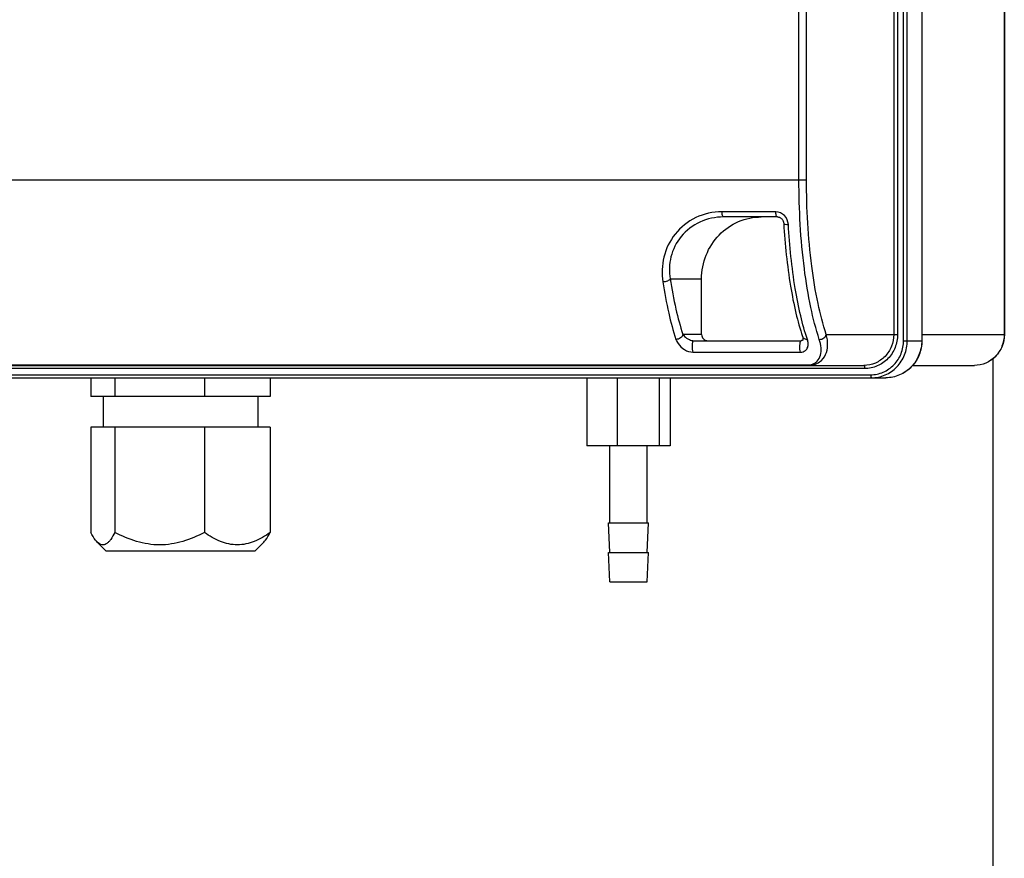
# Model space of a CAD drawing. Units: millimetres. Extents: x -4 to 3154, y -15 to 4386.
# Drawn here: x 1255 to 1414, y 2871 to 3006 of the extents above; entities that cross this region are included whole.
import ezdxf

# ---------------------------------------------------------------- set-up
doc = ezdxf.new("R2010")
doc.units = ezdxf.units.MM
doc.header["$LTSCALE"] = 20

msp = doc.modelspace()

# ---------------------------------------------------------------- linework, layer by layer
at = {"linetype": 'Continuous'}
for p, q in [((1396.31, 3455.41), (1396.31, 2955.41)), ((1396.92, 3455.41), (1396.92, 2955.41)), ((1397.89, 2954.41), (1397.89, 3456.41)), ((1398.5, 2954.41), (1398.5, 3456.41)), ((1400.83, 3456.41), (1400.83, 2954.41)), ((1400.85, 3456.41), (1400.85, 2954.41)), ((1414.17, 3455.41), (1414.17, 2955.41)), ((1414.19, 3455.41), (1414.19, 2955.41)), ((1380.98, 2980.41), (1380.98, 3430.41)), ((1382.2, 2980.41), (1382.2, 3430.41)), ((1073.07, 2980.41), (1382.2, 2980.41)), ((1377.22, 2975.25), (1368.53, 2975.25)), ((1377.48, 2974.41), (1368.78, 2974.41)), ((1360.15, 2964.41), (1365.23, 2964.41)), ((1365.23, 2955.41), (1365.23, 2964.41)), ((1365.23, 2955.41), (1362.22, 2955.41)), ((1385.4, 2955.41), (1396.92, 2955.41)), ((1400.85, 2955.41), (1414.19, 2955.41)), ((1363.94, 2954.41), (1381.33, 2954.41)), ((1397.89, 2954.41), (1400.85, 2954.41)), ((1363.81, 2952.56), (1381.19, 2952.56)), ((1412.37, 2837.41), (1412.37, 2951.51)), ((1082.81, 2950.49), (1382.24, 2950.49)), ((1082.91, 2950.41), (1391.48, 2950.41)), ((1391.61, 2949.91), (1092.17, 2949.91)), ((1399.37, 2950.41), (1409.34, 2950.41)), ((1091.21, 2948.91), (1392.58, 2948.91)), ((1091.34, 2948.41), (1395.03, 2948.41)), ((1266.47, 2948.41), (1266.47, 2945.41)), ((1270.36, 2948.41), (1270.36, 2945.41)), ((1284.85, 2948.41), (1284.85, 2945.41)), ((1295.45, 2948.41), (1295.45, 2945.41)), ((1346.65, 2948.41), (1346.65, 2937.41)), ((1351.6, 2948.41), (1351.6, 2937.41)), ((1358.36, 2948.41), (1358.36, 2937.41)), ((1360.17, 2948.41), (1360.17, 2937.41)), ((1295.45, 2945.41), (1266.47, 2945.41)), ((1268.46, 2945.41), (1268.46, 2940.41)), ((1293.46, 2945.41), (1293.46, 2940.41)), ((1295.46, 2940.41), (1266.46, 2940.41)), ((1266.46, 2940.41), (1266.46, 2923.41)), ((1270.35, 2940.41), (1270.35, 2923.41)), ((1284.85, 2940.41), (1284.85, 2923.41)), ((1295.46, 2940.41), (1295.46, 2923.41)), ((1360.17, 2937.41), (1346.65, 2937.41)), ((1350.41, 2924.95), (1350.41, 2937.41)), ((1356.41, 2924.95), (1356.41, 2937.41)), ((1350.16, 2924.95), (1356.66, 2924.95)), ((1350.41, 2920.18), (1350.16, 2924.95)), ((1356.41, 2920.18), (1356.66, 2924.95)), ((1267.49, 2921.87), (1268.95, 2920.41)), ((1292.97, 2920.41), (1268.95, 2920.41)), ((1294.43, 2921.87), (1292.97, 2920.41)), ((1350.16, 2920.18), (1356.66, 2920.18)), ((1350.41, 2915.41), (1350.16, 2920.18)), ((1356.41, 2915.41), (1356.66, 2920.18)), ((1350.41, 2915.41), (1356.41, 2915.41))]:
    msp.add_line(p, q, dxfattribs=at)
for points in [[(1377.48, 2974.41), (1377.56, 2974.41), (1377.65, 2974.4), (1377.73, 2974.38), (1377.82, 2974.35), (1377.9, 2974.31), (1377.98, 2974.27), (1378.05, 2974.22), (1378.12, 2974.16), (1378.19, 2974.1), (1378.25, 2974.03), (1378.3, 2973.95), (1378.35, 2973.87), (1378.4, 2973.79), (1378.44, 2973.7), (1378.47, 2973.61), (1378.49, 2973.52), (1378.51, 2973.43), (1378.51, 2973.35)], [(1381.55, 2955.09), (1381.56, 2955.08), (1381.57, 2955.05), (1381.58, 2955.01), (1381.59, 2954.98), (1381.59, 2954.94), (1381.6, 2954.91), (1381.61, 2954.88), (1381.61, 2954.85), (1381.62, 2954.82), (1381.62, 2954.8), (1381.62, 2954.77), (1381.62, 2954.74), (1381.62, 2954.72), (1381.62, 2954.7), (1381.62, 2954.68), (1381.62, 2954.66), (1381.62, 2954.64), (1381.62, 2954.62), (1381.62, 2954.6), (1381.61, 2954.59), (1381.61, 2954.57), (1381.61, 2954.56), (1381.6, 2954.55), (1381.6, 2954.54), (1381.6, 2954.53), (1381.59, 2954.52), (1381.59, 2954.51), (1381.59, 2954.5), (1381.58, 2954.5), (1381.58, 2954.49), (1381.58, 2954.49), (1381.58, 2954.48), (1381.57, 2954.48), (1381.57, 2954.48), (1381.57, 2954.47), (1381.57, 2954.47), (1381.56, 2954.47), (1381.56, 2954.47), (1381.56, 2954.46), (1381.55, 2954.46), (1381.55, 2954.46), (1381.54, 2954.45), (1381.54, 2954.45), (1381.53, 2954.45), (1381.52, 2954.44), (1381.51, 2954.44), (1381.49, 2954.43), (1381.47, 2954.43), (1381.45, 2954.42), (1381.42, 2954.42), (1381.39, 2954.42), (1381.35, 2954.41), (1381.33, 2954.41)]]:
    msp.add_lwpolyline(points, dxfattribs=at)
msp.add_arc((1382.25, 2953.88), 3.38, 269.9529, 274.2836, dxfattribs=at)
for points, knots in [([(1384.27, 2954.62), (1383.7, 2956.31), (1382.74, 2960.09), (1381.35, 2968.68), (1380.98, 2975.61), (1380.98, 2980.41)], [0, 0, 0, 0, 0.205017, 0.447731, 1, 1, 1, 1]), ([(1385.4, 2955.41), (1384.84, 2957.05), (1383.91, 2960.72), (1382.56, 2969.04), (1382.2, 2975.76), (1382.2, 2980.41)], [0, 0, 0, 0, 0.205017, 0.447731, 1, 1, 1, 1]), ([(1368.53, 2975.25), (1367.08, 2975.25), (1364.17, 2974.61), (1360.74, 2971.87), (1358.86, 2968.03), (1358.76, 2965.23), (1358.96, 2963.91)], [0, 0, 0, 0, 0.25872, 0.512921, 0.760462, 1, 1, 1, 1]), ([(1368.78, 2974.41), (1368.75, 2974.41), (1368.67, 2974.5), (1368.57, 2974.78), (1368.54, 2975.05), (1368.53, 2975.25)], [0, 0, 0, 0, 0.119194, 0.331889, 1, 1, 1, 1]), ([(1379.26, 2973.19), (1379.23, 2973.71), (1378.8, 2974.76), (1377.74, 2975.25), (1377.22, 2975.25)], [0, 0, 0, 0, 0.503996, 1, 1, 1, 1]), ([(1377.48, 2974.41), (1377.44, 2974.41), (1377.36, 2974.5), (1377.26, 2974.78), (1377.23, 2975.05), (1377.22, 2975.25)], [0, 0, 0, 0, 0.119209, 0.331914, 1, 1, 1, 1]), ([(1368.78, 2974.41), (1367.48, 2974.41), (1364.87, 2973.86), (1361.74, 2971.47), (1360.02, 2968.07), (1359.96, 2965.58), (1360.15, 2964.41)], [0, 0, 0, 0, 0.261082, 0.516536, 0.763296, 1, 1, 1, 1]), ([(1365.23, 2964.41), (1365.23, 2965.71), (1365.73, 2968.33), (1367.87, 2971.65), (1371.08, 2973.89), (1373.64, 2974.41), (1374.89, 2974.41)], [0, 0, 0, 0, 0.25399, 0.505661, 0.754016, 1, 1, 1, 1]), ([(1378.51, 2973.35), (1378.71, 2969.97), (1379.21, 2965.09), (1380.39, 2959.02), (1381.14, 2956.33), (1381.55, 2955.09)], [0, 0, 0, 0, 0.548871, 0.789562, 1, 1, 1, 1]), ([(1378.51, 2973.35), (1378.51, 2973.33), (1378.59, 2973.27), (1378.84, 2973.21), (1379.08, 2973.19), (1379.26, 2973.19)], [0, 0, 0, 0, 0.109964, 0.318613, 1, 1, 1, 1]), ([(1382.34, 2954.62), (1381.92, 2955.86), (1381.17, 2958.59), (1379.96, 2964.77), (1379.46, 2969.73), (1379.26, 2973.19)], [0, 0, 0, 0, 0.208902, 0.449439, 1, 1, 1, 1]), ([(1360.15, 2964.41), (1360.08, 2964.24), (1359.65, 2963.98), (1359.22, 2963.91), (1358.96, 2963.91)], [0, 0, 0, 0, 0.426939, 1, 1, 1, 1]), ([(1358.96, 2963.91), (1359.22, 2962.22), (1359.8, 2959.09), (1360.62, 2956.01), (1361.09, 2954.62)], [0, 0, 0, 0, 0.537729, 1, 1, 1, 1]), ([(1360.15, 2964.41), (1360.4, 2962.78), (1360.96, 2959.74), (1361.76, 2956.76), (1362.22, 2955.41)], [0, 0, 0, 0, 0.537729, 1, 1, 1, 1]), ([(1362.22, 2955.41), (1362.17, 2955.19), (1361.84, 2954.77), (1361.35, 2954.62), (1361.09, 2954.62)], [0, 0, 0, 0, 0.472625, 1, 1, 1, 1]), ([(1362.22, 2955.41), (1362.37, 2955.19), (1362.71, 2954.88), (1363.3, 2954.54), (1363.7, 2954.41), (1363.94, 2954.41)], [0, 0, 0, 0, 0.401607, 0.652553, 1, 1, 1, 1]), ([(1365.23, 2955.41), (1365.23, 2955.16), (1365.43, 2954.63), (1365.95, 2954.41), (1366.2, 2954.41)], [0, 0, 0, 0, 0.506127, 1, 1, 1, 1]), ([(1382.34, 2950.41), (1383.03, 2950.41), (1384.29, 2950.71), (1385.39, 2952.13), (1385.7, 2953.74), (1385.55, 2954.85), (1385.4, 2955.41)], [0, 0, 0, 0, 0.298827, 0.519368, 0.743647, 1, 1, 1, 1]), ([(1384.27, 2954.62), (1384.53, 2954.62), (1385.02, 2954.77), (1385.35, 2955.19), (1385.4, 2955.41)], [0, 0, 0, 0, 0.527375, 1, 1, 1, 1]), ([(1396.31, 2955.41), (1396.31, 2954.76), (1396.06, 2953.46), (1394.99, 2951.8), (1393.39, 2950.68), (1392.11, 2950.41), (1391.48, 2950.41)], [0, 0, 0, 0, 0.253989, 0.505661, 0.754017, 1, 1, 1, 1]), ([(1396.92, 2955.41), (1396.92, 2954.7), (1396.65, 2953.26), (1395.47, 2951.43), (1393.71, 2950.2), (1392.3, 2949.91), (1391.61, 2949.91)], [0, 0, 0, 0, 0.253989, 0.505661, 0.754017, 1, 1, 1, 1]), ([(1414.19, 2955.41), (1414.19, 2954.76), (1413.94, 2953.46), (1412.87, 2951.8), (1411.25, 2950.68), (1409.97, 2950.41), (1409.34, 2950.41)], [0, 0, 0, 0, 0.25323, 0.504572, 0.753235, 1, 1, 1, 1]), ([(1414.17, 2955.41), (1414.17, 2954.76), (1413.92, 2953.46), (1412.85, 2951.8), (1411.25, 2950.68), (1409.97, 2950.41), (1409.34, 2950.41)], [0, 0, 0, 0, 0.253989, 0.505661, 0.754017, 1, 1, 1, 1]), ([(1361.09, 2954.62), (1361.17, 2954.38), (1361.71, 2953.35), (1362.89, 2952.56), (1363.81, 2952.56)], [0, 0, 0, 0, 0.213699, 1, 1, 1, 1]), ([(1363.94, 2954.41), (1363.86, 2954.41), (1363.73, 2954.08), (1363.68, 2953.66), (1363.68, 2953.09), (1363.74, 2952.71), (1363.81, 2952.56)], [0, 0, 0, 0, 0.133257, 0.411383, 0.741852, 1, 1, 1, 1]), ([(1381.33, 2954.41), (1381.24, 2954.41), (1381.12, 2954.08), (1381.07, 2953.66), (1381.07, 2953.09), (1381.13, 2952.71), (1381.19, 2952.56)], [0, 0, 0, 0, 0.133259, 0.411384, 0.741852, 1, 1, 1, 1]), ([(1381.19, 2952.56), (1381.49, 2952.56), (1382.02, 2952.69), (1382.44, 2953.32), (1382.5, 2953.97), (1382.41, 2954.4), (1382.34, 2954.62)], [0, 0, 0, 0, 0.311218, 0.536583, 0.757178, 1, 1, 1, 1]), ([(1381.55, 2955.09), (1381.6, 2954.95), (1381.84, 2954.69), (1382.17, 2954.62), (1382.34, 2954.62)], [0, 0, 0, 0, 0.464241, 1, 1, 1, 1]), ([(1382.5, 2950.5), (1382.8, 2950.52), (1383.32, 2950.64), (1384.07, 2951.16), (1384.54, 2952.08), (1384.61, 2953.33), (1384.42, 2954.18), (1384.27, 2954.62)], [0, 0, 0, 0, 0.171272, 0.295844, 0.507934, 0.734632, 1, 1, 1, 1]), ([(1392.58, 2948.91), (1393.27, 2948.91), (1394.67, 2949.2), (1396.44, 2950.43), (1397.62, 2952.26), (1397.89, 2953.7), (1397.89, 2954.41)], [0, 0, 0, 0, 0.245983, 0.494339, 0.746011, 1, 1, 1, 1]), ([(1392.71, 2948.41), (1393.46, 2948.41), (1394.99, 2948.73), (1396.92, 2950.07), (1398.2, 2952.07), (1398.5, 2953.63), (1398.5, 2954.41)], [0, 0, 0, 0, 0.245983, 0.494339, 0.746011, 1, 1, 1, 1]), ([(1400.85, 2954.41), (1400.85, 2953.63), (1400.55, 2952.07), (1399.26, 2950.07), (1397.33, 2948.73), (1395.79, 2948.41), (1395.03, 2948.41)], [0, 0, 0, 0, 0.253351, 0.504745, 0.753359, 1, 1, 1, 1]), ([(1400.83, 2954.41), (1400.83, 2953.63), (1400.53, 2952.07), (1399.25, 2950.07), (1397.32, 2948.73), (1395.79, 2948.41), (1395.03, 2948.41)], [0, 0, 0, 0, 0.253989, 0.505661, 0.754017, 1, 1, 1, 1]), ([(1382.24, 2950.49), (1382.25, 2950.48), (1382.27, 2950.45), (1382.31, 2950.41), (1382.34, 2950.41)], [0, 0, 0, 0, 0.321941, 1, 1, 1, 1]), ([(1391.48, 2950.41), (1391.5, 2950.41), (1391.55, 2950.36), (1391.59, 2950.19), (1391.61, 2950.03), (1391.61, 2949.91)], [0, 0, 0, 0, 0.116908, 0.334462, 1, 1, 1, 1]), ([(1392.58, 2948.91), (1392.58, 2948.79), (1392.59, 2948.63), (1392.64, 2948.47), (1392.68, 2948.41), (1392.71, 2948.41)], [0, 0, 0, 0, 0.665538, 0.883092, 1, 1, 1, 1]), ([(1267.5, 2921.86), (1267.41, 2921.96), (1267, 2922.43), (1266.69, 2922.98), (1266.46, 2923.41)], [0, 0, 0, 0, 0.216564, 1, 1, 1, 1]), ([(1270.35, 2923.41), (1270.15, 2923.03), (1269.84, 2922.49), (1269.35, 2921.88), (1268.99, 2921.57), (1268.61, 2921.4), (1268.06, 2921.39), (1267.7, 2921.66), (1267.5, 2921.86)], [0, 0, 0, 0, 0.332424, 0.471309, 0.589768, 0.690722, 0.784172, 1, 1, 1, 1]), ([(1284.85, 2923.41), (1283.72, 2922.83), (1281.39, 2921.82), (1277.6, 2921.19), (1273.81, 2921.82), (1271.47, 2922.83), (1270.35, 2923.41)], [0, 0, 0, 0, 0.250733, 0.5, 0.749267, 1, 1, 1, 1]), ([(1295.46, 2923.41), (1294.66, 2922.85), (1293.01, 2921.85), (1290.16, 2921.19), (1287.3, 2921.85), (1285.65, 2922.85), (1284.85, 2923.41)], [0, 0, 0, 0, 0.25694, 0.5, 0.74306, 1, 1, 1, 1]), ([(1294.42, 2921.86), (1294.52, 2921.96), (1294.93, 2922.43), (1295.24, 2922.98), (1295.46, 2923.41)], [0, 0, 0, 0, 0.216564, 1, 1, 1, 1])]:
    msp.add_open_spline(points, degree=3, knots=knots, dxfattribs=at)

doc.saveas('drawing.dxf')
